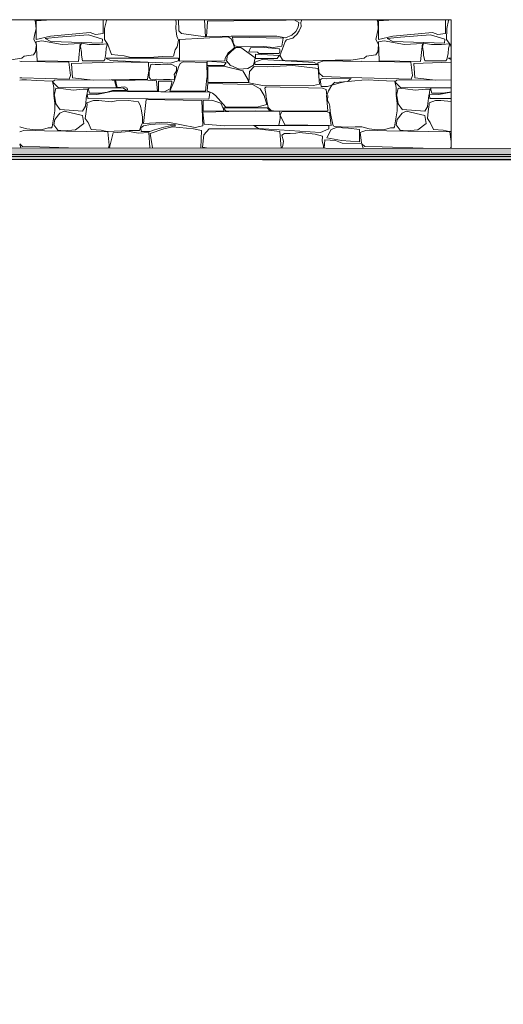
# Model space of a CAD drawing. Units: centimetres. Extents: x -13 to 19607, y 377 to 4710.
# Drawn here: x 8530 to 8756, y 3262 to 3722 of the extents above; entities that cross this region are included whole.
import ezdxf

# ---------------------------------------------------------------- set-up
doc = ezdxf.new("R2010")
doc.units = ezdxf.units.CM
for name, color, linetype, lineweight in [('base ALC S', 250, 'Continuous', 5), ('revestimento de pedra ALC S', 253, 'Continuous', 0), ('terreno ALC S', 25, 'Continuous', 0)]:
    doc.layers.add(name, color=color, linetype=linetype, lineweight=lineweight)
doc.layers.add('terreno em corte ALC S', color=25, linetype='Continuous')

msp = doc.modelspace()

# ---------------------------------------------------------------- hatches: boundary and pattern name
at = {"layer": 'terreno em corte ALC S'}
h = msp.add_hatch(color=256, dxfattribs=at)
h.dxf.hatch_style = 1
h.paths.add_polyline_path([(6329.03041, 3258.40906), (6367.41745, 3266.73027), (6362.00272, 3289.93583), (6359.67489, 3351.9901), (6403.72769, 3352.15439), (6472.82307, 3331.28249), (6503.72167, 3330.96824), (6521.35112, 3323.74988), (6554.77393, 3357.42406), (6612.28834, 3357.32547), (6657.87682, 3376.7959), (6687.86136, 3359.66876), (6707.36547, 3318.14421), (6727.66869, 3333.46096), (6743.82599, 3328.65564), (6830.75549, 3328.66144), (6883.89452, 3342.79686), (6943.28109, 3343.66515), (6967.21794, 3353.39732), (7125.06652, 3342.72517), (7210.26391, 3335.45806), (7249.38886, 3331.22769), (7294.28284, 3327.24263), (7613.60403, 3306.11027), (7864.25813, 3305.54445), (8000.75864, 3277.54272), (8157.19257, 3296.05369), (8334.14393, 3352.67818), (8472.52479, 3544.45138), (8514.14639, 3656.62507), (9161.00814, 3655.90175), (9560.63217, 3643.97669), (9578.06612, 3622.17137), (9692.29993, 3599.38191), (9692.29993, 3604.72629), (9581.11363, 3627.16719), (9563.33921, 3649.39836), (9161.09326, 3661.40166), (8510.32233, 3662.12935), (8467.62795, 3547.06444), (8330.74327, 3357.36471), (8156.02052, 3301.45337), (8000.9941, 3283.10895), (7864.8226, 3311.04319), (7613.79203, 3311.60986), (7294.70763, 3332.72655), (7249.92768, 3336.70149), (7210.79332, 3340.93288), (7125.48577, 3348.20938), (6966.32239, 3358.97043), (6942.16713, 3349.14945), (6883.13602, 3348.28636), (6830.03629, 3334.16139), (6744.62636, 3334.15569), (6726.57395, 3339.52463), (6709.46277, 3326.61596), (6692.09994, 3363.5817), (6658.23081, 3382.9277), (6611.16753, 3362.8274), (6552.48757, 3362.92799), (6520.03543, 3330.23177), (6504.8309, 3336.45725), (6473.66297, 3336.77423), (6404.53023, 3357.65742), (6353.9655, 3357.46884), (6356.52641, 3289.20112), (6360.79168, 3270.92173), (6325.05708, 3263.17549), (6297.72628, 3197.52125), (6304.89988, 3169.88364), (6382.58501, 3138.27334), (6432.24277, 3133.58657), (6497.0075, 3133.5813), (6540.34908, 3074.67118), (6604.49035, 3073.98195), (6676.71744, 3167.10992), (6717.40921, 3177.58624), (6750.38774, 3119.37769), (6742.11222, 3046.67798), (6711.33699, 3021.63788), (6697.55452, 3015.89468), (6631.98808, 3011.05998), (6591.85197, 3021.31197), (6561.45315, 3003.63283), (6378.92308, 3003.90302), (6366.23796, 2996.21611), (6366.78877, 2825.00771), (6343.25408, 2805.10958), (6343.08809, 2805.29102), (6298.16012, 2817.3628), (6241.70209, 2802.35614), (6203.5781, 2780.6116), (6185.65889, 2803.36114), (6148.04946, 2812.16347), (6082.37956, 2793.70584), (6066.53973, 2733.63685), (6037.5273, 2713.0326), (5953.64544, 2713.01365), (5790.58044, 2728.23877), (5662.91431, 2763.47074), (5428.19331, 2788.48509), (5144.75279, 2789.32805), (4787.71589, 2717.27405), (4787.71589, 2711.66316), (5145.29413, 2783.82641), (5427.89292, 2782.98596), (5661.88448, 2758.04934), (5789.58552, 2722.80774), (5953.38986, 2707.51359), (6039.28217, 2707.533), (6071.34965, 2730.3069), (6086.89577, 2789.26208), (6148.17465, 2806.48554), (6182.53008, 2798.4448), (6202.18846, 2773.48728), (6243.80594, 2797.22437), (6298.15244, 2811.66978), (6340.11246, 2800.39547), (6341.56284, 2798.81017), (6364.40985, 2759.82635), (6353.80261, 2735.02952), (6371.1127, 2720.39228), (6419.91903, 2715.65311), (6456.14634, 2751.18341), (6456.28021, 2803.18242), (6416.97191, 2805.89194), (6403.86843, 2834.27444), (6422.54634, 2953.65789), (6436.25045, 2983.30326), (6475.43549, 2986.34472), (6639.31894, 2985.66929), (6714.18917, 3016.86798), (6747.32325, 3043.82735), (6756.05473, 3120.53271), (6720.11782, 3183.96294), (6673.52429, 3171.96718), (6601.8182, 3079.51098), (6543.15271, 3080.14137), (6499.78937, 3139.08107), (6432.50197, 3139.08655), (6383.90794, 3143.67293), (6309.5299, 3173.93756), (6303.51425, 3197.11395)])
h.paths.add_polyline_path([(6380.03773, 2999.90137), (6562.52898, 2999.63123), (6592.44796, 3017.03131), (6631.63091, 3007.02278), (6685.8599, 3011.02149), (6638.22974, 2991.17383), (6475.23368, 2991.8456), (6432.61076, 2988.53729), (6417.2313, 2955.26774), (6398.17727, 2833.4802), (6413.34383, 2800.62898), (6450.76697, 2798.0494), (6450.65228, 2753.49877), (6417.89851, 2721.37517), (6373.35304, 2725.7006), (6360.45831, 2736.60427), (6370.55769, 2760.21386), (6346.01367, 2802.09329), (6345.95621, 2802.1561), (6370.79474, 2823.15662), (6370.24521, 2993.96731)], flags=16)

# ---------------------------------------------------------------- linework, layer by layer
at = {"layer": 'base ALC S'}
for p, q in [((8118.21259, 3721.9828), (8731.78628, 3721.9828)), ((8731.78628, 3721.9828), (8731.78628, 3661.88171))]:
    msp.add_line(p, q, dxfattribs=at)
at = {"layer": 'revestimento de pedra ALC S', "linetype": 'Continuous'}
for p, q in [((8536.70554, 3721.9828), (8537.3327, 3721.56472)), ((8537.3366, 3721.57112), (8537.50621, 3720.55352)), ((8537.5054, 3720.54912), (8537.72066, 3717.67919)), ((8537.7754, 3721.44955), (8537.836, 3712.66376)), ((8544.99024, 3721.9828), (8537.77575, 3721.45494)), ((8569.0754, 3715.60112), (8569.10415, 3721.9828)), ((8569.7094, 3717.83512), (8570.57925, 3721.60425)), ((8570.5774, 3721.60311), (8570.56136, 3721.9828)), ((8602.89909, 3721.9828), (8603.22044, 3720.98666)), ((8603.2094, 3720.98913), (8603.10885, 3717.83874)), ((8604.4334, 3716.83912), (8604.34316, 3721.9828)), ((8616.54277, 3721.9828), (8616.92986, 3713.98351)), ((8617.4694, 3714.04713), (8617.8321, 3721.05876)), ((8617.8314, 3721.05912), (8617.8314, 3721.36456)), ((8617.83141, 3721.36512), (8654.74497, 3721.78939)), ((8654.74541, 3721.78712), (8657.97431, 3721.9828)), ((8658.39013, 3721.9828), (8660.51912, 3720.61424)), ((8660.5194, 3720.61712), (8660.24923, 3718.5009)), ((8661.4554, 3720.65712), (8661.94384, 3721.9828)), ((8661.7134, 3718.81312), (8661.45627, 3720.65584)), ((8696.73321, 3721.9828), (8697.36037, 3721.56472)), ((8697.36427, 3721.57112), (8697.53388, 3720.55352)), ((8697.53307, 3720.54912), (8697.74833, 3717.67919)), ((8697.80307, 3721.44957), (8697.86367, 3712.66377)), ((8705.01791, 3721.9828), (8697.80342, 3721.45494)), ((8729.10307, 3715.60112), (8729.13182, 3721.9828)), ((8729.73707, 3717.83512), (8730.60692, 3721.60425)), ((8730.60507, 3721.60311), (8730.58903, 3721.9828)), ((8537.72141, 3717.68912), (8537.01968, 3714.68191)), ((8544.53081, 3714.31112), (8563.04568, 3715.94469)), ((8563.0454, 3715.94712), (8565.51901, 3715.05667)), ((8565.5174, 3715.05512), (8569.07515, 3715.60243)), ((8569.6494, 3712.67112), (8569.70944, 3717.83397)), ((8603.1194, 3717.83512), (8603.48101, 3714.33977)), ((8605.7154, 3715.48312), (8604.43413, 3716.83969)), ((8659.1674, 3716.45712), (8657.27053, 3714.70626)), ((8660.2494, 3718.50112), (8659.16695, 3716.45659)), ((8659.5834, 3715.01312), (8660.70541, 3716.77617)), ((8660.7054, 3716.77512), (8661.72215, 3718.80849)), ((8697.74907, 3717.68912), (8697.04735, 3714.68191)), ((8704.55848, 3714.31112), (8723.07335, 3715.94469)), ((8723.07307, 3715.94712), (8725.54668, 3715.05667)), ((8725.54507, 3715.05512), (8729.10282, 3715.60243)), ((8729.67707, 3712.67112), (8729.73711, 3717.83397)), ((8537.0184, 3714.67511), (8536.64232, 3712.6538)), ((8536.643, 3712.65312), (8537.86518, 3710.3447)), ((8538.1772, 3702.75512), (8537.77439, 3711.61657)), ((8537.7758, 3711.61712), (8540.44973, 3712.12641)), ((8537.836, 3712.67112), (8544.53334, 3714.30011)), ((8540.4494, 3712.12712), (8549.92238, 3710.33504)), ((8548.0954, 3713.79912), (8541.91637, 3713.2499)), ((8541.9164, 3713.24912), (8544.55431, 3711.82033)), ((8544.5544, 3711.82112), (8568.63857, 3711.00475)), ((8562.15941, 3714.91912), (8548.09443, 3713.80291)), ((8558.4154, 3709.24112), (8558.90198, 3711.00487)), ((8558.8994, 3711.00512), (8562.58923, 3710.36345)), ((8568.8474, 3712.92512), (8562.16404, 3714.93001)), ((8568.6374, 3711.00512), (8568.84611, 3712.92511)), ((8571.2694, 3710.36512), (8569.65367, 3712.67318)), ((8603.4814, 3714.33912), (8604.34089, 3712.38585)), ((8604.3434, 3712.38712), (8603.71415, 3709.24103)), ((8604.77141, 3702.6386), (8604.75675, 3712.76319)), ((8604.7574, 3712.76512), (8627.58347, 3714.01011)), ((8616.9294, 3713.98312), (8605.71444, 3715.47836)), ((8618.6354, 3714.00712), (8617.47005, 3714.04777)), ((8629.01342, 3714.33912), (8618.6357, 3714.00793)), ((8627.5894, 3714.00912), (8628.95932, 3712.96543)), ((8628.95541, 3712.96512), (8629.92317, 3710.81464)), ((8640.5754, 3714.33912), (8629.0132, 3714.33912)), ((8629.8134, 3711.31112), (8629.61435, 3713.79917)), ((8629.6154, 3713.79912), (8653.20151, 3713.37031)), ((8630.7094, 3709.74912), (8629.81627, 3711.31202)), ((8650.3494, 3714.33912), (8640.5754, 3714.33912)), ((8654.2934, 3713.46312), (8650.34979, 3714.33943)), ((8653.2014, 3713.37312), (8652.6473, 3709.63314)), ((8653.4474, 3709.52912), (8654.13202, 3711.77844)), ((8654.1314, 3711.77912), (8654.80738, 3712.57434)), ((8657.2714, 3714.70312), (8654.29279, 3713.4621)), ((8654.80941, 3712.57312), (8657.85707, 3713.35676)), ((8657.8574, 3713.35112), (8658.60297, 3714.08043)), ((8658.6034, 3714.07912), (8659.58296, 3715.01197)), ((8697.04607, 3714.67511), (8696.66999, 3712.6538)), ((8696.67067, 3712.65312), (8697.89285, 3710.3447)), ((8698.20487, 3702.75512), (8697.80206, 3711.61657)), ((8697.80347, 3711.61712), (8700.4774, 3712.12641)), ((8697.86367, 3712.67112), (8704.56101, 3714.30011)), ((8700.47707, 3712.12712), (8709.95005, 3710.33504)), ((8708.12307, 3713.79912), (8701.94403, 3713.2499)), ((8701.94407, 3713.24912), (8704.58198, 3711.82033)), ((8704.58207, 3711.82112), (8728.66624, 3711.00475)), ((8722.18708, 3714.91912), (8708.1221, 3713.80291)), ((8718.44307, 3709.24112), (8718.92965, 3711.00487)), ((8718.92707, 3711.00512), (8722.61689, 3710.36345)), ((8728.87507, 3712.92512), (8722.19171, 3714.93001)), ((8728.66507, 3711.00512), (8728.87378, 3712.92511)), ((8731.29707, 3710.36512), (8729.68134, 3712.67318)), ((8537.4994, 3706.90912), (8536.52643, 3705.51924)), ((8537.6234, 3708.48911), (8537.49828, 3706.91266)), ((8537.8674, 3710.34912), (8537.62449, 3708.4869)), ((8549.92341, 3710.33912), (8558.41508, 3710.80439)), ((8558.4154, 3710.80312), (8557.53228, 3702.41387)), ((8558.8994, 3706.84312), (8558.4196, 3709.24201)), ((8558.8994, 3705.44112), (8558.8994, 3706.84302)), ((8562.5894, 3710.36512), (8567.3116, 3710.36512)), ((8567.3114, 3710.36512), (8571.10405, 3710.70222)), ((8570.5414, 3708.74111), (8570.36203, 3706.11042)), ((8571.1034, 3710.70312), (8570.54283, 3708.74123)), ((8573.0594, 3705.67712), (8571.2725, 3710.36747)), ((8602.8014, 3707.84712), (8601.90884, 3704.97124)), ((8603.7094, 3709.24911), (8602.79994, 3707.85468)), ((8627.5954, 3706.51712), (8626.16862, 3703.96943)), ((8627.2514, 3705.44112), (8628.91761, 3707.15483)), ((8629.6154, 3708.11712), (8627.59382, 3706.52122)), ((8628.9174, 3707.15512), (8631.19276, 3708.90529)), ((8630.4494, 3709.00912), (8629.62351, 3708.10819)), ((8629.9254, 3710.81512), (8630.43974, 3709.01504)), ((8632.35141, 3709.22912), (8630.70997, 3709.75136)), ((8631.19341, 3708.90312), (8633.54283, 3709.05307)), ((8644.19141, 3709.51712), (8632.35113, 3709.22835)), ((8633.5434, 3709.05512), (8640.12615, 3704.20495)), ((8641.3014, 3706.75912), (8637.27925, 3707.01049)), ((8637.2794, 3707.00712), (8638.01804, 3708.81257)), ((8638.0174, 3708.81312), (8644.54181, 3709.01082)), ((8641.8454, 3706.11112), (8641.30025, 3706.75845)), ((8648.5714, 3709.05512), (8644.19239, 3709.51604)), ((8644.54141, 3709.01112), (8651.20986, 3708.36582)), ((8652.6494, 3709.63312), (8648.5712, 3709.05055)), ((8651.2094, 3708.36312), (8651.62554, 3708.33538)), ((8651.6694, 3706.95512), (8651.36799, 3706.25185)), ((8651.62541, 3708.33511), (8651.68264, 3707.96886)), ((8651.6834, 3707.96912), (8651.66871, 3706.95539)), ((8651.8714, 3705.51112), (8653.44949, 3709.52784)), ((8697.52707, 3706.90912), (8696.5541, 3705.51924)), ((8697.65107, 3708.4891), (8697.52595, 3706.91266)), ((8697.89507, 3710.34912), (8697.65216, 3708.4869)), ((8709.95108, 3710.33912), (8718.44275, 3710.80439)), ((8718.44307, 3710.80312), (8717.55995, 3702.41387)), ((8718.92707, 3706.84312), (8718.44727, 3709.24201)), ((8718.92707, 3705.44112), (8718.92707, 3706.84302)), ((8722.61707, 3710.36512), (8727.33927, 3710.36512)), ((8727.33907, 3710.36512), (8731.13172, 3710.70222)), ((8730.56907, 3708.74111), (8730.3897, 3706.11042)), ((8731.13107, 3710.70312), (8730.5705, 3708.74123)), ((8731.78628, 3709.09152), (8731.30017, 3710.36747)), ((8530.07573, 3703.82312), (8524.81111, 3703.13044)), ((8531.06112, 3702.50873), (8530.07574, 3702.52281)), ((8531.0594, 3703.97712), (8530.09353, 3703.85004)), ((8531.06112, 3703.98741), (8531.05871, 3703.98556)), ((8532.2074, 3704.86912), (8531.06112, 3703.98741)), ((8553.0154, 3702.19512), (8531.06112, 3702.50873)), ((8536.52381, 3705.51912), (8532.2071, 3704.86227)), ((8557.5354, 3702.41512), (8538.17778, 3702.75471)), ((8553.7554, 3695.87912), (8553.01214, 3702.19654)), ((8578.67941, 3702.28312), (8554.31994, 3701.56671)), ((8559.46941, 3702.76711), (8558.90222, 3705.44081)), ((8569.3614, 3702.68112), (8559.4698, 3702.76943)), ((8569.8294, 3703.40912), (8569.35708, 3702.67921)), ((8570.3614, 3706.11112), (8569.83449, 3703.41085)), ((8604.3434, 3703.92312), (8570.5414, 3703.92312)), ((8570.5414, 3703.90712), (8572.54415, 3702.9647)), ((8572.54341, 3702.96512), (8600.50162, 3701.5902)), ((8578.9614, 3705.14312), (8573.05894, 3705.67968)), ((8582.14741, 3702.17512), (8578.67907, 3702.28238)), ((8582.1034, 3704.37112), (8578.95985, 3705.13572)), ((8590.5594, 3704.37112), (8582.1026, 3704.37112)), ((8590.2374, 3701.92512), (8582.14775, 3702.17791)), ((8590.4214, 3698.02512), (8590.23859, 3701.92484)), ((8596.97341, 3704.72512), (8590.55923, 3704.37368)), ((8601.9054, 3704.97112), (8596.97376, 3704.72455)), ((8600.5014, 3701.58912), (8604.34381, 3702.81163)), ((8604.3434, 3702.81312), (8604.3434, 3703.92314)), ((8626.04364, 3702.76712), (8604.77203, 3702.63821)), ((8606.5834, 3702.34112), (8605.16333, 3701.55224)), ((8617.51141, 3701.95712), (8606.58322, 3702.3428)), ((8617.6514, 3694.80712), (8617.5112, 3701.95695)), ((8617.7674, 3702.51712), (8626.60109, 3701.91486)), ((8617.7814, 3700.5974), (8617.76877, 3702.51715)), ((8626.6094, 3701.90912), (8625.70183, 3700.57809)), ((8626.1694, 3703.96912), (8626.03973, 3702.76971)), ((8628.7174, 3700.52912), (8626.7203, 3702.79238)), ((8626.7214, 3702.79312), (8627.25118, 3705.44186)), ((8640.1074, 3704.18112), (8639.35863, 3700.68705)), ((8643.4134, 3703.41112), (8640.07718, 3702.18791)), ((8640.0774, 3702.18712), (8640.0774, 3701.0771)), ((8640.2794, 3703.79112), (8640.28705, 3705.86191)), ((8640.28741, 3705.86312), (8651.59738, 3705.31589)), ((8650.4294, 3703.86912), (8640.28971, 3703.78928)), ((8651.3674, 3706.25112), (8641.84583, 3706.1111)), ((8667.6874, 3702.03512), (8643.41225, 3703.40911)), ((8651.5894, 3705.32912), (8650.41217, 3703.8803)), ((8653.01141, 3703.25711), (8651.87039, 3705.13154)), ((8651.8714, 3705.13312), (8651.8714, 3705.51208)), ((8654.0474, 3702.86912), (8653.01146, 3703.25758)), ((8659.8814, 3702.75912), (8654.04764, 3702.86918)), ((8662.97741, 3702.57312), (8659.88137, 3702.75887)), ((8671.5634, 3702.97112), (8662.97708, 3702.57178)), ((8669.4274, 3701.09312), (8667.68833, 3702.03506)), ((8672.3074, 3702.75512), (8669.49262, 3701.84717)), ((8669.4954, 3701.83912), (8670.14069, 3696.99975)), ((8677.65741, 3703.07912), (8671.56375, 3702.97222)), ((8690.0774, 3702.50312), (8672.30722, 3702.75696)), ((8684.83942, 3703.12912), (8677.6578, 3703.0789)), ((8690.1034, 3703.82312), (8684.83877, 3703.13044)), ((8713.04307, 3702.19512), (8690.10341, 3702.52281)), ((8691.08707, 3703.97712), (8690.1212, 3703.85004)), ((8692.23507, 3704.86912), (8691.08638, 3703.98556)), ((8696.55148, 3705.51912), (8692.23477, 3704.86227)), ((8717.56307, 3702.41512), (8698.20545, 3702.75471)), ((8713.78307, 3695.87912), (8713.0398, 3702.19654)), ((8731.78628, 3702.07958), (8714.34761, 3701.56671)), ((8719.49708, 3702.76711), (8718.92989, 3705.44081)), ((8729.38907, 3702.68112), (8719.49747, 3702.76943)), ((8729.85707, 3703.40912), (8729.38475, 3702.67921)), ((8730.38907, 3706.11112), (8729.86216, 3703.41085)), ((8731.78628, 3703.92312), (8730.56907, 3703.92312)), ((8730.56907, 3703.90712), (8731.78628, 3703.33435)), ((8554.3214, 3701.56512), (8554.82877, 3694.84284)), ((8589.8234, 3694.17712), (8590.42203, 3698.02523)), ((8590.55941, 3697.55912), (8591.38638, 3701.03223)), ((8590.6634, 3695.04513), (8590.56077, 3697.55943)), ((8591.3854, 3701.03312), (8592.31186, 3701.24231)), ((8592.30941, 3701.24912), (8593.45335, 3701.09861)), ((8593.45539, 3701.08912), (8595.88791, 3701.03189)), ((8595.88742, 3701.03312), (8599.15136, 3701.13728)), ((8599.1514, 3701.13712), (8601.24159, 3701.03262)), ((8601.24941, 3701.02912), (8602.54601, 3700.2785)), ((8604.2474, 3699.85512), (8602.26477, 3693.24672)), ((8602.8494, 3697.22911), (8602.27536, 3696.34897)), ((8602.5494, 3700.28912), (8603.34814, 3699.86876)), ((8603.3394, 3698.04712), (8602.85481, 3697.22336)), ((8603.3394, 3699.86312), (8603.3394, 3698.04644)), ((8605.16941, 3701.54912), (8604.25176, 3699.8551)), ((8625.69541, 3700.57912), (8617.78043, 3700.59703)), ((8618.0494, 3699.94912), (8626.14478, 3700.04906)), ((8618.0574, 3692.63312), (8618.0574, 3699.95632)), ((8626.1534, 3700.05712), (8634.42776, 3698.05133)), ((8632.68941, 3698.90512), (8628.71804, 3700.52968)), ((8636.7874, 3699.17712), (8632.6884, 3698.90835)), ((8634.4274, 3698.05112), (8636.92724, 3693.88497)), ((8639.3614, 3700.68512), (8636.79039, 3699.17284)), ((8637.5014, 3697.83312), (8637.27765, 3692.46338)), ((8639.64141, 3700.05712), (8637.50283, 3697.83312)), ((8645.9394, 3699.86512), (8639.6409, 3700.05597)), ((8640.0774, 3701.07712), (8669.4274, 3701.07712)), ((8657.80341, 3700.54712), (8645.93834, 3699.86263)), ((8669.5874, 3699.18312), (8657.80437, 3700.54262)), ((8670.1854, 3691.80512), (8669.58714, 3699.1833)), ((8714.34907, 3701.56512), (8714.85644, 3694.84284)), ((8531.06112, 3693.78777), (8530.07566, 3693.75035)), ((8530.0766, 3694.86712), (8531.06112, 3694.83635)), ((8531.06112, 3694.83635), (8553.16334, 3694.1457)), ((8533.2034, 3693.86912), (8531.06112, 3693.78777)), ((8537.7118, 3693.55912), (8533.20395, 3693.86472)), ((8545.3934, 3693.19712), (8537.71171, 3693.56289)), ((8546.06141, 3690.34511), (8545.39613, 3693.19612)), ((8546.3194, 3693.73712), (8545.44299, 3692.89886)), ((8545.44341, 3692.89711), (8548.07241, 3690.31067)), ((8572.13575, 3693.87712), (8546.32014, 3693.73606)), ((8553.1634, 3694.14712), (8553.75838, 3695.87785)), ((8554.82741, 3694.84312), (8564.40484, 3693.75894)), ((8564.4054, 3693.76512), (8589.8241, 3694.17507)), ((8574.32741, 3693.54912), (8572.13499, 3693.87563)), ((8575.2594, 3690.10312), (8574.33099, 3693.55132)), ((8574.84941, 3693.66912), (8584.05705, 3693.74988)), ((8575.6314, 3690.32112), (8574.85825, 3693.67126)), ((8584.06541, 3693.75112), (8587.89075, 3693.90412)), ((8587.8914, 3693.90312), (8593.98385, 3693.41962)), ((8591.20141, 3694.15911), (8590.66263, 3695.0442)), ((8593.2494, 3693.87712), (8591.20079, 3694.15967)), ((8594.1614, 3694.21512), (8593.24931, 3693.87732)), ((8593.9834, 3693.41912), (8594.57884, 3688.55664)), ((8597.29141, 3693.99912), (8594.16144, 3694.21497)), ((8601.24141, 3693.21112), (8594.91429, 3693.24477)), ((8594.9154, 3693.24512), (8594.9154, 3688.38132)), ((8600.4834, 3693.94712), (8597.29023, 3693.99946)), ((8602.2734, 3693.24512), (8600.28762, 3688.52915)), ((8602.3894, 3694.14912), (8600.47397, 3693.94017)), ((8601.1814, 3692.41311), (8601.24132, 3693.21197)), ((8602.2694, 3696.34912), (8602.44264, 3695.43967)), ((8602.4494, 3695.42912), (8602.39826, 3694.15054)), ((8616.9634, 3688.53112), (8617.64822, 3694.80828)), ((8637.1103, 3692.68912), (8618.05637, 3692.63858)), ((8636.9294, 3693.88912), (8637.10863, 3692.6858)), ((8670.1354, 3696.99912), (8671.81207, 3695.36912)), ((8670.6434, 3693.94312), (8671.02632, 3690.78424)), ((8670.9694, 3694.24912), (8670.64476, 3693.94946)), ((8671.4654, 3694.48712), (8670.96919, 3694.23903)), ((8673.5714, 3694.37312), (8671.46587, 3694.48693)), ((8671.8134, 3695.36912), (8679.94067, 3695.14337)), ((8684.9894, 3694.48912), (8673.57598, 3694.37384)), ((8675.9694, 3691.39912), (8677.44825, 3692.69304)), ((8677.45141, 3692.68912), (8683.43293, 3693.08786)), ((8679.9394, 3695.14312), (8690.07606, 3694.82637)), ((8679.9634, 3692.44912), (8681.87704, 3692.9275)), ((8681.8754, 3692.92912), (8686.83598, 3693.43787)), ((8683.4314, 3693.08912), (8684.98448, 3694.48681)), ((8686.8354, 3693.43912), (8690.07642, 3693.74486)), ((8693.23107, 3693.86912), (8690.10333, 3693.75035)), ((8690.10427, 3694.86712), (8713.191, 3694.1457)), ((8697.73947, 3693.55912), (8693.23162, 3693.86472)), ((8705.42107, 3693.19712), (8697.73938, 3693.56289)), ((8706.08907, 3690.34511), (8705.4238, 3693.19612)), ((8706.34707, 3693.73712), (8705.47066, 3692.89886)), ((8705.47108, 3692.89711), (8708.10008, 3690.31067)), ((8731.78628, 3693.87506), (8706.34781, 3693.73606)), ((8713.19107, 3694.14712), (8713.78605, 3695.87785)), ((8714.85507, 3694.84312), (8724.43251, 3693.75894)), ((8724.43307, 3693.76512), (8731.78628, 3693.88371)), ((8546.0614, 3687.05312), (8546.0614, 3690.34692)), ((8546.97341, 3689.92312), (8546.24739, 3686.60441)), ((8550.4734, 3689.64512), (8546.97278, 3689.92515)), ((8548.06941, 3690.30912), (8575.24859, 3690.09844)), ((8554.9974, 3689.08912), (8550.47458, 3689.6429)), ((8559.7474, 3689.55512), (8554.99598, 3689.08932)), ((8561.8774, 3689.55512), (8559.7484, 3689.55512)), ((8561.6834, 3687.62312), (8561.87664, 3689.5554)), ((8562.1054, 3689.76312), (8562.74697, 3687.62469)), ((8562.6494, 3689.96712), (8562.10562, 3689.76321)), ((8563.4814, 3690.13312), (8562.64924, 3689.9667)), ((8567.0054, 3690.05712), (8563.48224, 3690.13371)), ((8572.93941, 3688.32912), (8566.08592, 3687.06003)), ((8578.5814, 3689.94912), (8567.00591, 3690.0573)), ((8567.7474, 3687.62312), (8571.01903, 3688.04253)), ((8571.0194, 3688.04112), (8573.49854, 3688.91606)), ((8618.90941, 3688.10512), (8572.93795, 3688.32936)), ((8573.4894, 3688.90912), (8580.09327, 3688.86759)), ((8579.28941, 3690.64312), (8575.63186, 3690.3223)), ((8580.10341, 3688.87512), (8578.58106, 3689.94966)), ((8580.29141, 3690.01112), (8579.29067, 3690.64313)), ((8580.6594, 3688.59512), (8580.29038, 3690.00961)), ((8594.58141, 3688.55712), (8580.65966, 3688.59579)), ((8594.90941, 3688.38912), (8597.59859, 3688.32272)), ((8597.6034, 3688.31512), (8600.35509, 3689.63993)), ((8600.2854, 3688.53112), (8616.964, 3688.53112)), ((8600.3514, 3689.64712), (8601.18119, 3692.41293)), ((8620.15541, 3687.69512), (8617.78038, 3688.76382)), ((8617.78141, 3688.76513), (8618.05802, 3692.15346)), ((8618.0574, 3692.15312), (8638.94948, 3691.65572)), ((8618.7474, 3686.59512), (8618.9107, 3688.10548)), ((8637.2794, 3692.46312), (8644.34372, 3691.05034)), ((8638.9494, 3691.65912), (8642.54539, 3689.66147)), ((8642.5434, 3689.65912), (8644.34705, 3686.59309)), ((8644.34538, 3691.06312), (8667.51878, 3691.23103)), ((8645.3834, 3690.59112), (8644.67432, 3689.91431)), ((8644.6754, 3689.91512), (8645.32401, 3686.59121)), ((8671.5954, 3690.01112), (8645.38387, 3690.59356)), ((8667.5194, 3691.23112), (8670.18404, 3691.80722)), ((8671.0294, 3690.78912), (8674.0174, 3690.78559)), ((8673.4154, 3689.33512), (8671.59488, 3690.00935)), ((8673.6494, 3686.58713), (8673.41391, 3689.33445)), ((8673.6734, 3686.58712), (8674.40234, 3688.70752)), ((8674.0134, 3690.77912), (8675.96902, 3691.39665)), ((8674.4034, 3688.70912), (8675.97182, 3691.39768)), ((8675.9694, 3691.39912), (8679.96266, 3692.44992)), ((8706.08907, 3687.05312), (8706.08907, 3690.34692)), ((8707.00107, 3689.92312), (8706.27506, 3686.60441)), ((8710.50107, 3689.64512), (8707.00045, 3689.92515)), ((8708.09707, 3690.30912), (8731.78628, 3690.12549)), ((8715.02507, 3689.08912), (8710.50225, 3689.6429)), ((8719.77507, 3689.55512), (8715.02365, 3689.08932)), ((8721.90507, 3689.55512), (8719.77607, 3689.55512)), ((8721.71107, 3687.62312), (8721.90431, 3689.5554)), ((8722.13307, 3689.76312), (8722.77464, 3687.62469)), ((8722.67707, 3689.96712), (8722.13329, 3689.76321)), ((8723.50907, 3690.13312), (8722.67691, 3689.9667)), ((8727.03307, 3690.05712), (8723.50991, 3690.13371)), ((8731.78628, 3688.11047), (8726.11359, 3687.06003)), ((8731.78628, 3690.01288), (8727.03358, 3690.0573)), ((8727.77507, 3687.62312), (8731.0467, 3688.04253)), ((8731.04707, 3688.04112), (8731.78628, 3688.302)), ((8546.4954, 3682.95854), (8546.05569, 3686.58598)), ((8546.2474, 3686.60512), (8546.06117, 3687.05207)), ((8546.3814, 3686.58654), (8546.97183, 3682.62247)), ((8560.8114, 3681.55854), (8561.35778, 3686.58493)), ((8561.4294, 3686.60312), (8561.68408, 3687.62175)), ((8561.4454, 3683.15454), (8564.52702, 3684.22119)), ((8566.08541, 3687.05912), (8561.68264, 3686.88534)), ((8561.6834, 3686.88513), (8561.71543, 3686.60328)), ((8561.7094, 3686.59053), (8561.87536, 3685.1247)), ((8561.88941, 3685.11054), (8618.56873, 3684.83407)), ((8562.7454, 3687.62512), (8567.7464, 3687.62512)), ((8564.5274, 3684.21854), (8567.0096, 3684.21854)), ((8567.0094, 3684.21854), (8572.83482, 3683.60537)), ((8572.8354, 3683.60654), (8575.14329, 3684.05683)), ((8575.14339, 3684.06054), (8580.90572, 3684.13441)), ((8580.9054, 3684.13254), (8585.56533, 3683.6148)), ((8585.5654, 3683.61854), (8586.54998, 3681.52644)), ((8587.9574, 3673.40654), (8589.14558, 3684.69357)), ((8589.1414, 3684.69454), (8615.1854, 3684.23765)), ((8615.1854, 3684.23654), (8615.72738, 3672.31385)), ((8615.8814, 3679.28254), (8615.8814, 3684.22494)), ((8615.88142, 3684.22454), (8619.95525, 3684.29243)), ((8618.5594, 3684.84454), (8618.74503, 3686.5769)), ((8619.9554, 3684.29254), (8624.12257, 3682.94837)), ((8621.68541, 3686.59512), (8620.15692, 3687.69896)), ((8621.7034, 3686.57654), (8626.38449, 3681.01806)), ((8645.7014, 3682.39654), (8644.359, 3686.57268)), ((8645.2134, 3686.57254), (8646.30396, 3680.98374)), ((8674.2134, 3679.39254), (8673.59821, 3686.56943)), ((8673.9934, 3684.13654), (8674.70778, 3682.76281)), ((8674.1614, 3686.52053), (8673.99399, 3684.135)), ((8706.52307, 3682.95854), (8706.08336, 3686.58598)), ((8706.27507, 3686.60512), (8706.08883, 3687.05207)), ((8706.40907, 3686.58654), (8706.9995, 3682.62247)), ((8720.83907, 3681.55854), (8721.38545, 3686.58493)), ((8721.45707, 3686.60312), (8721.71174, 3687.62175)), ((8721.47307, 3683.15454), (8724.55469, 3684.22119)), ((8726.11308, 3687.05912), (8721.71031, 3686.88534)), ((8721.71107, 3686.88513), (8721.7431, 3686.60328)), ((8721.73707, 3686.59053), (8721.90303, 3685.1247)), ((8721.91707, 3685.11054), (8731.78628, 3685.0624)), ((8722.77307, 3687.62512), (8727.77407, 3687.62512)), ((8724.55507, 3684.21854), (8727.03727, 3684.21854)), ((8727.03707, 3684.21854), (8731.78628, 3683.71865)), ((8545.28541, 3671.84855), (8546.49523, 3679.30868)), ((8546.4954, 3679.30854), (8546.4954, 3682.95974)), ((8546.9734, 3682.62254), (8548.97683, 3679.90376)), ((8548.8414, 3678.28254), (8550.80254, 3679.21144)), ((8548.98541, 3679.91054), (8559.46536, 3679.28178)), ((8550.8014, 3679.21254), (8559.49436, 3677.24972)), ((8559.4654, 3679.27853), (8560.81247, 3681.55806)), ((8560.6574, 3675.74854), (8561.07463, 3679.01661)), ((8561.0734, 3679.01654), (8561.54559, 3682.40035)), ((8561.54541, 3682.40053), (8561.44625, 3683.15409)), ((8586.5474, 3681.52655), (8587.00401, 3679.30887)), ((8587.0034, 3679.30854), (8587.51495, 3676.45868)), ((8615.76541, 3678.71852), (8616.27583, 3673.2063)), ((8640.12541, 3679.30854), (8615.76648, 3678.72161)), ((8625.46945, 3679.31654), (8615.88131, 3679.2823)), ((8624.11941, 3682.93854), (8625.38322, 3680.13021)), ((8645.7614, 3680.70854), (8625.1914, 3680.70854)), ((8625.19142, 3680.70853), (8626.67127, 3679.27979)), ((8625.3694, 3680.13054), (8625.45965, 3679.31834)), ((8626.38547, 3681.01854), (8641.00838, 3681.07152)), ((8626.6714, 3679.27854), (8647.2294, 3679.27854)), ((8643.5934, 3679.22054), (8640.12494, 3679.30947)), ((8641.0074, 3681.07254), (8645.70169, 3682.39273)), ((8651.6834, 3679.01454), (8643.59366, 3679.22195)), ((8647.2294, 3679.28254), (8645.76133, 3680.70735)), ((8646.3094, 3680.99054), (8647.59658, 3679.54254)), ((8647.6014, 3679.53854), (8649.86361, 3679.15075)), ((8649.8634, 3679.15054), (8674.21216, 3679.39647)), ((8651.8674, 3675.81653), (8651.6829, 3679.01441)), ((8652.6394, 3678.87454), (8651.94039, 3677.40668)), ((8673.2414, 3679.11854), (8652.64086, 3678.87331)), ((8674.9894, 3678.54654), (8673.23781, 3679.11154)), ((8674.7094, 3682.75054), (8675.03458, 3681.55829)), ((8675.02941, 3681.56853), (8675.17177, 3679.04173)), ((8675.1714, 3679.04254), (8675.73129, 3676.6165)), ((8705.31308, 3671.84855), (8706.5229, 3679.30868)), ((8706.52307, 3679.30854), (8706.52307, 3682.95974)), ((8707.00107, 3682.62254), (8709.0045, 3679.90376)), ((8708.86907, 3678.28254), (8710.83021, 3679.21144)), ((8709.01308, 3679.91054), (8719.49303, 3679.28178)), ((8710.82907, 3679.21254), (8719.52203, 3677.24972)), ((8719.49307, 3679.27853), (8720.84014, 3681.55806)), ((8720.68507, 3675.74854), (8721.1023, 3679.01661)), ((8721.10107, 3679.01654), (8721.57326, 3682.40035)), ((8721.57307, 3682.40053), (8721.47392, 3683.15409)), ((8546.0974, 3672.75854), (8546.50315, 3675.27402)), ((8546.5034, 3675.27454), (8548.84285, 3678.28222)), ((8559.4954, 3677.24654), (8560.05405, 3673.41606)), ((8562.0514, 3673.89854), (8560.66115, 3675.7521)), ((8587.5154, 3676.45854), (8587.5154, 3673.79274)), ((8651.2694, 3672.66053), (8651.86652, 3675.81654)), ((8651.9414, 3677.40654), (8654.03202, 3672.87714)), ((8675.7334, 3672.51254), (8674.99444, 3678.54706)), ((8675.7334, 3676.61654), (8676.69459, 3672.29145)), ((8706.12507, 3672.75854), (8706.53082, 3675.27402)), ((8706.53107, 3675.27454), (8708.87052, 3678.28222)), ((8719.52307, 3677.24654), (8720.08172, 3673.41606)), ((8722.07907, 3673.89854), (8720.68882, 3675.7521)), ((8531.06112, 3669.85369), (8530.07389, 3669.53524)), ((8530.0766, 3671.84454), (8531.06112, 3671.57949)), ((8531.06112, 3671.57949), (8533.447, 3670.93717)), ((8531.8574, 3670.11054), (8531.06112, 3669.85369)), ((8571.2294, 3669.55254), (8531.85942, 3670.11493)), ((8533.44541, 3670.93054), (8537.4033, 3670.40979)), ((8537.404, 3670.41654), (8540.70897, 3670.65835)), ((8540.70901, 3670.65854), (8543.433, 3671.35895)), ((8543.43341, 3671.35054), (8544.94878, 3671.42506)), ((8544.948, 3671.43454), (8545.28601, 3671.84764)), ((8547.8974, 3670.32454), (8546.10149, 3672.76171)), ((8550.9054, 3669.95454), (8547.89766, 3670.32281)), ((8556.17941, 3670.41654), (8550.90586, 3669.95397)), ((8560.0514, 3673.41654), (8556.18523, 3670.40969)), ((8563.49941, 3670.68054), (8562.05141, 3673.89813)), ((8568.1154, 3670.33854), (8563.50005, 3670.6804)), ((8570.8394, 3669.67654), (8568.11471, 3670.33703)), ((8581.3014, 3670.11254), (8570.84088, 3669.67671)), ((8571.9694, 3663.23454), (8571.22614, 3669.55196)), ((8581.24141, 3669.67654), (8573.83222, 3669.12088)), ((8585.55341, 3668.87254), (8581.24252, 3669.68078)), ((8586.05741, 3670.22854), (8581.30162, 3670.11255)), ((8586.7494, 3672.07054), (8586.04843, 3670.22262)), ((8587.9574, 3672.32254), (8586.7292, 3671.43555)), ((8586.7294, 3671.43454), (8586.81311, 3669.67689)), ((8587.5094, 3673.79054), (8586.74713, 3672.07551)), ((8586.8134, 3669.67654), (8590.8792, 3669.67654)), ((8599.38141, 3674.03254), (8587.95615, 3673.40653)), ((8591.1734, 3673.04654), (8587.95795, 3672.32051)), ((8590.8794, 3669.67654), (8593.14596, 3670.54824)), ((8591.1074, 3668.72254), (8597.53587, 3670.97237)), ((8595.57541, 3673.21054), (8591.17291, 3673.04545)), ((8593.1454, 3670.55054), (8597.42549, 3671.79882)), ((8602.7854, 3673.02654), (8595.57597, 3673.21138)), ((8597.4254, 3671.79654), (8600.49415, 3672.29147)), ((8597.5374, 3670.96854), (8601.47867, 3671.84432)), ((8612.1274, 3671.62654), (8599.38246, 3674.03761)), ((8600.49341, 3672.29054), (8602.78419, 3672.32235)), ((8601.47741, 3671.84854), (8611.40842, 3670.88753)), ((8602.7854, 3672.32254), (8602.7854, 3673.0254)), ((8611.4094, 3670.88454), (8615.1498, 3670.11071)), ((8615.7254, 3672.31454), (8612.12807, 3671.62937)), ((8615.1494, 3670.11254), (8614.80224, 3662.01252)), ((8616.1034, 3668.17254), (8618.69627, 3670.9647)), ((8616.27141, 3673.20654), (8625.84964, 3672.31971)), ((8618.6934, 3670.96854), (8640.9934, 3670.96854)), ((8625.8514, 3672.32254), (8651.26915, 3672.66142)), ((8674.6594, 3672.52054), (8639.6234, 3672.52054)), ((8639.6234, 3672.49854), (8641.69918, 3671.17766)), ((8640.9914, 3670.96854), (8651.76036, 3669.72604)), ((8641.6994, 3671.17854), (8670.67908, 3669.24667)), ((8651.7614, 3669.73053), (8652.36769, 3661.97051)), ((8654.0394, 3672.88054), (8675.73229, 3672.51288)), ((8670.6774, 3669.25054), (8674.66285, 3670.95849)), ((8673.8234, 3667.01454), (8675.73445, 3670.59755)), ((8674.6594, 3670.96454), (8674.6594, 3672.52052)), ((8675.7334, 3670.59854), (8678.27971, 3671.5366)), ((8676.68741, 3672.29054), (8677.44971, 3672.0788)), ((8677.44941, 3672.07854), (8683.39821, 3671.7234)), ((8678.2794, 3671.53854), (8683.8856, 3671.30167)), ((8683.39941, 3671.72454), (8686.95736, 3671.82619)), ((8683.88541, 3671.30054), (8688.9397, 3670.59859)), ((8686.95774, 3671.82454), (8690.07667, 3671.84506)), ((8688.9394, 3670.60054), (8688.9394, 3664.93774)), ((8691.88507, 3670.11054), (8690.10156, 3669.53524)), ((8690.10427, 3671.84454), (8693.47467, 3670.93717)), ((8731.25707, 3669.55254), (8691.88709, 3670.11493)), ((8693.47308, 3670.93054), (8697.43097, 3670.40979)), ((8697.43167, 3670.41654), (8700.73664, 3670.65835)), ((8700.73668, 3670.65854), (8703.46067, 3671.35895)), ((8703.46108, 3671.35054), (8704.97645, 3671.42506)), ((8704.97567, 3671.43454), (8705.31368, 3671.84764)), ((8707.92507, 3670.32454), (8706.12916, 3672.76171)), ((8710.93307, 3669.95454), (8707.92533, 3670.32281)), ((8716.20708, 3670.41654), (8710.93353, 3669.95397)), ((8720.07907, 3673.41654), (8716.2129, 3670.40969)), ((8723.52707, 3670.68054), (8722.07908, 3673.89813)), ((8728.14307, 3670.33854), (8723.52772, 3670.6804)), ((8730.86707, 3669.67654), (8728.14238, 3670.33703)), ((8731.78628, 3669.71494), (8730.86855, 3669.67671)), ((8731.78628, 3665.02622), (8731.2538, 3669.55196)), ((8573.8314, 3669.12254), (8572.04524, 3662.17672)), ((8590.47141, 3669.24254), (8585.55322, 3668.87369)), ((8590.91936, 3662.03922), (8590.46912, 3669.2426)), ((8592.1254, 3662.12654), (8591.11031, 3668.7243)), ((8615.5434, 3662.40454), (8616.10173, 3668.17359)), ((8652.6774, 3668.04254), (8653.91224, 3668.70108)), ((8653.5014, 3665.21855), (8652.67765, 3668.04266)), ((8653.0894, 3663.11254), (8653.50052, 3665.2194)), ((8653.9134, 3668.70054), (8656.5476, 3668.70054)), ((8656.5474, 3668.70054), (8659.15907, 3668.97836)), ((8659.1594, 3668.97854), (8660.83393, 3669.27403)), ((8660.8334, 3669.27254), (8668.2439, 3668.40076)), ((8668.24341, 3668.39654), (8671.72918, 3667.56664)), ((8671.5754, 3665.12254), (8672.14448, 3662.96017)), ((8671.7294, 3667.56854), (8671.57644, 3665.12131)), ((8672.48774, 3661.94801), (8672.76839, 3665.80666)), ((8672.76941, 3665.80654), (8677.75684, 3665.48479)), ((8680.5514, 3665.56454), (8673.71094, 3666.80819)), ((8673.7114, 3666.80654), (8673.82288, 3667.01555)), ((8677.7554, 3665.48654), (8680.80641, 3664.20198)), ((8688.93941, 3664.93854), (8680.55177, 3665.56757)), ((8689.2074, 3669.19454), (8689.85269, 3664.35517)), ((8690.0774, 3669.47854), (8689.20788, 3669.19806)), ((8530.0774, 3663.97054), (8531.06112, 3663.0142)), ((8530.0994, 3663.81054), (8530.61801, 3662.10665)), ((8531.06112, 3663.0142), (8531.36516, 3662.71862)), ((8531.3646, 3662.72654), (8539.49147, 3662.5008)), ((8539.4916, 3662.49854), (8552.82736, 3662.08182)), ((8571.56934, 3662.06086), (8571.9724, 3663.23334)), ((8572.05541, 3662.17454), (8572.34699, 3662.05999)), ((8592.10249, 3662.0379), (8592.12204, 3662.12726)), ((8617.34783, 3662.00967), (8615.5447, 3662.40163)), ((8652.68285, 3661.97016), (8653.09052, 3663.11157)), ((8672.1454, 3662.95854), (8672.17427, 3661.94836)), ((8680.8094, 3664.20654), (8690.07702, 3664.02483)), ((8689.8494, 3664.35454), (8690.07725, 3664.13303)), ((8690.10507, 3663.97054), (8691.39283, 3662.71862)), ((8690.12707, 3663.81054), (8690.70016, 3661.92765)), ((8691.39227, 3662.72654), (8699.51914, 3662.5008)), ((8699.51927, 3662.49854), (8718.79406, 3661.89623)), ((8731.53552, 3661.88199), (8731.78628, 3662.61143))]:
    msp.add_line(p, q, dxfattribs=at)
at = {"layer": 'revestimento de pedra ALC S'}
for p, q in [((5831.9284, 3658.96527), (9042.69978, 3658.96527)), ((6208.06572, 3658.05991), (9078.71055, 3658.05991)), ((6208.5913, 3656.68372), (9113.98513, 3656.68372)), ((6218.24028, 3656.61906), (9153.78491, 3656.61906))]:
    msp.add_line(p, q, dxfattribs=at)
at = {"layer": 'terreno ALC S'}
for points in [[(7210.79332, 3340.93288), (7249.92768, 3336.70149), (7294.70763, 3332.72655), (7613.79203, 3311.60986), (7864.8226, 3311.04319), (8000.9941, 3283.10895), (8156.02052, 3301.45337), (8330.74327, 3357.36471), (8467.62795, 3547.06444), (8510.32233, 3662.12935), (9161.09326, 3661.40166)], [(9161.00814, 3655.90175), (8514.14639, 3656.62507), (8472.52479, 3544.45138), (8334.14393, 3352.67818), (8157.19257, 3296.05369), (8000.75864, 3277.54272), (7864.25813, 3305.54445), (7613.60403, 3306.11027), (7294.28284, 3327.24263), (7249.38886, 3331.22769)]]:
    msp.add_lwpolyline(points, dxfattribs=at)

doc.saveas('drawing.dxf')
